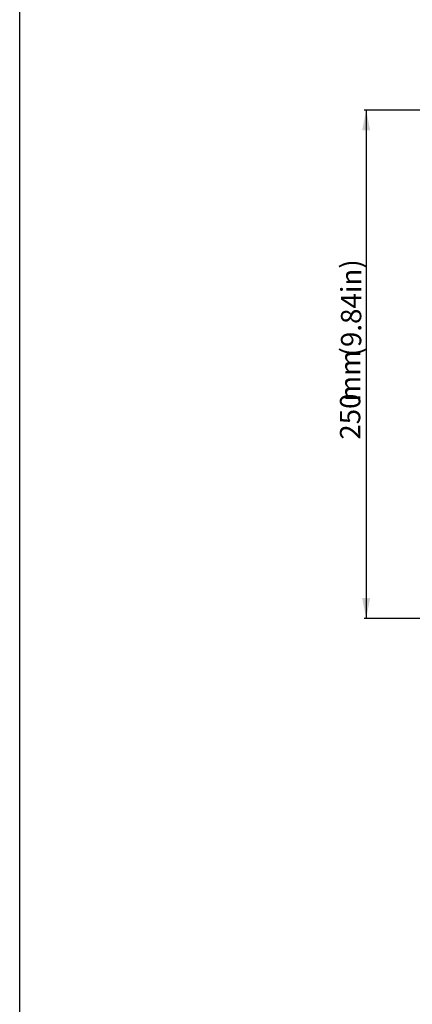
# Model space of a CAD drawing. Units: millimetres. Extents: x 14 to 1668, y 16 to 1174.
# Drawn here: x 14 to 208, y 295 to 780 of the extents above; entities that cross this region are included whole.
import ezdxf

# ---------------------------------------------------------------- set-up
doc = ezdxf.new("R2010")
doc.units = ezdxf.units.MM
doc.layers.add('SLD-0', color=7, linetype='Continuous')
doc.layers.add('粗实线', color=7, linetype='Continuous', lineweight=30)
doc.styles.add('SLDTEXTSTYLE0', font='TXT', dxfattribs={"width": 0.605})
doc.dimstyles.new('SLDDIMSTYLE0', dxfattribs={"dimtxt": 10, "dimasz": 10, "dimexe": 0, "dimexo": 0.0625, "dimgap": 2.5, "dimtad": 1, "dimdec": 0, "dimrnd": 1e-09, "dimzin": 12, "dimdsep": 46, "dimtxsty": 'SLDTEXTSTYLE0', "dimsah": 1, "dimcen": 0.09, "dimadec": 0, "dimazin": 3, "dimtfac": 1, "dimtdec": 1, "dimtofl": 0, "dimtmove": 0, "dimatfit": 3, "dimfxl": 0, "dimfrac": 2, "dimtolj": 1, "dimtzin": 12, "dimarcsym": 0})

# ---------------------------------------------------------------- blocks, each defined once
blk = doc.blocks.new('_D_7')
at = {"layer": '粗实线'}
for p, q in [((308.53, 734.99), (183.92, 734.99)), ((184.92, 734.99), (184.92, 484.78)), ((311.83, 484.78), (183.92, 484.78))]:
    blk.add_line(p, q, dxfattribs=at)
for points in [[(184.92, 734.99), (182.92, 724.99), (186.92, 724.99)], [(184.92, 484.78), (186.92, 494.78), (182.92, 494.78)]]:
    blk.add_solid(points, dxfattribs=at)
at = {"layer": '粗实线', "char_height": 10, "attachment_point": 1, "rotation": 90, "style": 'SLDTEXTSTYLE0'}
for s, insert in [('mm', (172.03, 591.55)), ('250', (172.03, 572.76))]:
    blk.add_mtext(s, dxfattribs=dict(at, insert=insert))

msp = doc.modelspace()

# ---------------------------------------------------------------- linework, layer by layer
at = {"layer": 'SLD-0'}
msp.add_line((14.31, 16.11), (14.31, 1174.37), dxfattribs=at)

# ---------------------------------------------------------------- texts
at = {"layer": '粗实线', "insert": (172.5, 613.76), "char_height": 10, "attachment_point": 1, "rotation": 90, "style": 'SLDTEXTSTYLE0'}
msp.add_mtext('(9.84in)', dxfattribs=at)

# ---------------------------------------------------------------- dimensions: what is measured, and where the dimension line sits
at = {"layer": '粗实线'}
dim = msp.add_linear_dim(base=(184.92, 484.78), p1=(309.53, 734.99), p2=(312.83, 484.78), angle=90, text='<>mm', dimstyle='SLDDIMSTYLE0', dxfattribs=at)
dim.commit()
dim.dimension.update_dxf_attribs({"geometry": '_D_7', "text_midpoint": (184.92, 591.54), "dimtype": 160})

doc.saveas('drawing.dxf')
